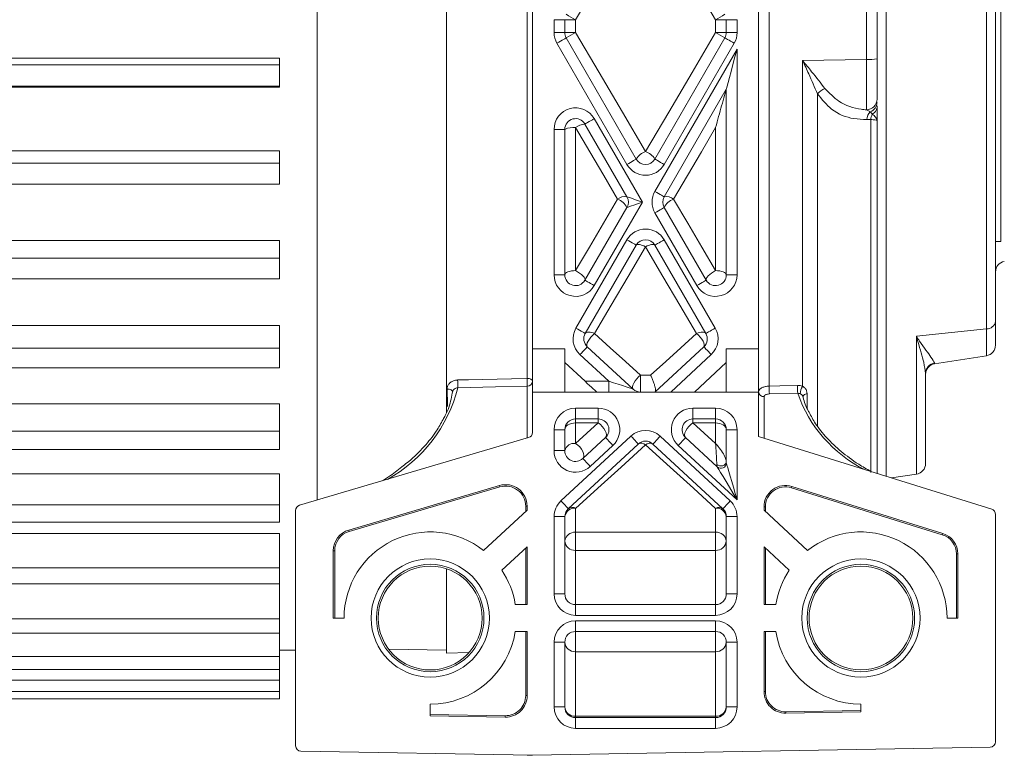
# Model space of a CAD drawing. Units: millimetres. Extents: x 111 to 1500, y 82 to 1020.
# Drawn here: x 1058 to 1150, y 192 to 261 of the extents above; entities that cross this region are included whole.
import ezdxf

# ---------------------------------------------------------------- set-up
doc = ezdxf.new("R2010")
doc.units = ezdxf.units.MM

msp = doc.modelspace()

# ---------------------------------------------------------------- linework, layer by layer
at = {"color": 7, "linetype": 'Continuous', "lineweight": 0}
for p, q in [((1086.004, 303.991), (1086.004, 215.906)), ((1098.004, 224.014), (1098.004, 296.989)), ((1105.495, 227.213), (1105.495, 292.684)), ((1127.986, 292.949), (1127.986, 226.498)), ((1106.004, 229.949), (1106.004, 289.949)), ((1127.004, 229.949), (1127.004, 289.949)), ((1148.156, 231.82), (1148.156, 288.077)), ((1149.004, 287.393), (1149.004, 232.504)), ((1149.504, 279.949), (1149.504, 239.949)), ((1137.021, 256.861), (1137.021, 263.036)), ((1138.004, 262.983), (1138.004, 256.914)), ((1109.004, 260.546), (1108.004, 260.546)), ((1108.004, 259.352), (1108.004, 260.546)), ((1109.004, 260.546), (1109.004, 259.352)), ((1110.004, 260.536), (1110.004, 259.362)), ((1123.004, 259.362), (1123.004, 260.536)), ((1124.004, 259.352), (1124.004, 260.546)), ((1125.004, 260.546), (1124.004, 260.546)), ((1125.004, 260.546), (1125.004, 259.352)), ((1109.004, 259.352), (1108.004, 259.352)), ((1109.138, 258.852), (1115.638, 247.593)), ((1117.37, 247.593), (1123.87, 258.852)), ((1125.004, 259.352), (1124.004, 259.352)), ((1114.772, 247.093), (1108.272, 258.352)), ((1124.736, 258.352), (1118.236, 247.093)), ((1082.504, 256.962), (974.504, 256.962)), ((1082.504, 256.962), (1082.504, 256.338)), ((1117.37, 244.593), (1125.004, 257.816)), ((1125.004, 257.816), (1125.004, 236.835)), ((1082.504, 256.338), (974.504, 256.338)), ((1082.504, 256.338), (1082.504, 254.353)), ((1131.089, 256.748), (1137.021, 256.861)), ((1131.089, 226.472), (1131.089, 256.748)), ((1082.504, 254.353), (974.504, 254.353)), ((1082.504, 254.269), (974.504, 254.269)), ((1082.504, 254.353), (1082.504, 254.269)), ((1124.004, 254.084), (1118.236, 244.093)), ((1124.004, 236.835), (1124.004, 254.084)), ((1138.004, 252.53), (1138.004, 252.398)), ((1137.379, 251.998), (1137.023, 252.165)), ((1137.564, 251.773), (1137.379, 251.998)), ((1114.772, 244.093), (1110.87, 250.852)), ((1111.736, 251.352), (1116.215, 243.593)), ((1137.418, 251.267), (1137.047, 251.259)), ((1138.004, 251.164), (1138.004, 218.382)), ((1108.004, 236.835), (1108.004, 250.352)), ((1108.004, 250.352), (1109.004, 250.352)), ((1109.004, 250.352), (1109.004, 236.835)), ((1110.004, 250.514), (1110.004, 237.225)), ((1123.004, 237.225), (1123.004, 250.514)), ((1082.504, 248.362), (974.504, 248.362)), ((1082.504, 248.362), (1082.504, 247.212)), ((1082.504, 247.212), (974.504, 247.212)), ((1082.504, 247.212), (1082.504, 245.264)), ((974.504, 245.264), (1082.504, 245.264)), ((1116.215, 243.593), (1111.736, 235.835)), ((1110.87, 236.335), (1114.772, 243.093)), ((1121.272, 235.835), (1117.37, 242.593)), ((1118.236, 243.093), (1122.138, 236.335)), ((1082.504, 240.021), (974.504, 240.021)), ((1082.504, 240.021), (1082.504, 238.371)), ((1110.037, 231.893), (1114.772, 240.093)), ((1115.638, 239.593), (1110.903, 231.393)), ((1122.104, 231.393), (1117.37, 239.593)), ((1118.236, 240.093), (1122.97, 231.893)), ((1149.504, 239.949), (1149.004, 239.949)), ((1082.504, 238.371), (974.504, 238.371)), ((1082.504, 238.371), (1082.504, 236.48)), ((974.504, 236.48), (1082.504, 236.48)), ((1109.004, 236.835), (1108.004, 236.835)), ((1124.004, 236.835), (1125.004, 236.835)), ((1149.004, 232.504), (1149.004, 230.306)), ((1082.504, 232.126), (974.504, 232.126)), ((1082.504, 232.126), (1082.504, 230.012)), ((1141.656, 231.127), (1148.156, 231.82)), ((1082.504, 230.012), (974.504, 230.012)), ((1082.504, 230.012), (1082.504, 228.199)), ((1109.004, 229.949), (1106.004, 229.949)), ((1106.004, 225.949), (1106.004, 229.949)), ((1109.004, 229.949), (1109.004, 225.949)), ((1111.09, 230.159), (1115.354, 226.215)), ((1117.365, 225.949), (1121.917, 230.159)), ((1124.004, 229.949), (1124.004, 225.949)), ((1127.004, 229.949), (1124.004, 229.949)), ((1127.004, 225.949), (1127.004, 229.949)), ((1109.004, 228.683), (1110.879, 226.949)), ((1113.088, 226.949), (1110.411, 229.425)), ((1122.596, 229.425), (1118.838, 225.949)), ((1121.047, 225.949), (1124.004, 228.683)), ((1143.351, 228.579), (1148.156, 229.318)), ((974.504, 228.199), (1082.504, 228.199)), ((1110.879, 226.949), (1113.088, 226.949)), ((1113.088, 226.949), (1113.088, 225.949)), ((1116.033, 227.506), (1116.974, 227.506)), ((1116.033, 227.506), (1116.033, 225.949)), ((1142.504, 227.669), (1142.504, 219.306)), ((1106.004, 222.189), (1106.004, 225.949)), ((1109.004, 225.949), (1106.004, 225.949)), ((1124.004, 225.949), (1109.004, 225.949)), ((1127.004, 225.949), (1124.004, 225.949)), ((1127.004, 221.815), (1127.004, 225.949)), ((1130.632, 225.83), (1128.004, 225.77)), ((1082.504, 224.851), (974.504, 224.851)), ((1082.504, 224.851), (1082.504, 222.321)), ((1110.004, 224.449), (1112.109, 224.449)), ((1110.004, 223.449), (1110.004, 224.449)), ((1112.109, 223.449), (1112.109, 224.449)), ((1120.898, 224.449), (1123.004, 224.449)), ((1120.898, 223.449), (1120.898, 224.449)), ((1123.004, 223.449), (1123.004, 224.449)), ((1112.109, 223.449), (1110.004, 223.449)), ((1110.004, 223.449), (1110.004, 223.082)), ((1112.109, 223.082), (1112.109, 223.449)), ((1123.004, 223.449), (1120.898, 223.449)), ((1120.898, 223.449), (1120.898, 223.082)), ((1123.004, 223.082), (1123.004, 223.449)), ((1082.504, 222.321), (974.504, 222.321)), ((1082.504, 222.321), (1082.504, 220.604)), ((1108.004, 220.501), (1108.004, 222.449)), ((1109.004, 222.449), (1108.004, 222.449)), ((1109.004, 222.449), (1109.004, 220.501)), ((1110.004, 223.082), (1110.004, 221.167)), ((1112.109, 223.082), (1110.004, 223.082)), ((1123.004, 223.082), (1120.898, 223.082)), ((1123.004, 221.167), (1123.004, 223.082)), ((1125.004, 222.449), (1124.004, 222.449)), ((1124.004, 219.358), (1124.004, 222.449)), ((1125.004, 222.449), (1125.004, 215.927)), ((1105.645, 221.709), (1084.362, 215.421)), ((1108.646, 215.839), (1115.146, 221.852)), ((1110.683, 219.767), (1112.788, 221.715)), ((1117.862, 221.852), (1124.362, 215.839)), ((1120.219, 221.715), (1123.164, 218.99)), ((1148.653, 215.058), (1127.004, 221.815)), ((974.504, 220.604), (1082.504, 220.604)), ((1108.004, 220.501), (1109.004, 220.501)), ((1115.825, 221.118), (1109.325, 215.105)), ((1113.467, 220.98), (1111.362, 219.033)), ((1123.683, 215.105), (1117.183, 221.118)), ((1125.004, 215.927), (1119.54, 220.98)), ((1082.504, 218.361), (974.504, 218.361)), ((1082.504, 218.361), (1082.504, 215.471)), ((1139.348, 217.962), (1141.656, 218.318)), ((1102.937, 217.26), (1088.937, 213.123)), ((1102.974, 217.134), (1088.974, 212.998)), ((1102.974, 217.134), (1102.937, 217.26)), ((1130.06, 217.057), (1130.099, 217.182)), ((1144.06, 212.688), (1130.06, 217.057)), ((1144.099, 212.813), (1130.099, 217.182)), ((1082.504, 215.471), (974.504, 215.471)), ((1082.504, 215.471), (1082.504, 213.866)), ((1084.004, 214.942), (1084.004, 193.073)), ((1105.504, 214.976), (1101.455, 211.232)), ((1105.373, 215.342), (1105.504, 215.342)), ((1105.373, 214.855), (1105.373, 215.342)), ((1105.504, 214.976), (1105.504, 215.342)), ((1110.004, 215.14), (1110.004, 212.918)), ((1123.004, 212.918), (1123.004, 215.14)), ((1127.504, 215.273), (1127.504, 214.976)), ((1127.635, 215.273), (1127.504, 215.273)), ((1131.552, 211.232), (1127.504, 214.976)), ((1127.635, 215.273), (1127.635, 214.855)), ((1109.004, 214.371), (1108.004, 214.371)), ((1108.004, 207.199), (1108.004, 214.371)), ((1109.004, 214.371), (1109.004, 207.199)), ((1125.004, 214.371), (1124.004, 214.371)), ((1124.004, 207.199), (1124.004, 214.371)), ((1125.004, 214.371), (1125.004, 207.199)), ((1149.004, 193.44), (1149.004, 214.581)), ((974.504, 213.866), (1082.504, 213.866)), ((1088.974, 212.998), (1088.937, 213.123)), ((1082.504, 212.8), (974.504, 212.8)), ((1082.504, 212.8), (1082.504, 209.615)), ((1110.004, 212.918), (1123.004, 212.918)), ((1110.004, 212.918), (1110.004, 211.234)), ((1123.004, 211.234), (1123.004, 212.918)), ((1144.06, 212.688), (1144.099, 212.813)), ((1105.504, 211.571), (1103.153, 209.397)), ((1105.373, 206.199), (1105.373, 211.45)), ((1105.504, 206.199), (1105.504, 211.571)), ((1129.854, 209.397), (1127.504, 211.571)), ((1127.504, 211.571), (1127.504, 206.199)), ((1127.635, 211.45), (1127.635, 206.199)), ((1087.504, 211.205), (1087.504, 204.949)), ((1087.635, 211.205), (1087.504, 211.205)), ((1087.635, 211.205), (1087.635, 204.949)), ((1110.004, 211.234), (1110.004, 206.199)), ((1123.004, 211.234), (1110.004, 211.234)), ((1123.004, 206.199), (1123.004, 211.234)), ((1145.373, 210.904), (1145.504, 210.904)), ((1145.373, 204.949), (1145.373, 210.904)), ((1145.504, 204.949), (1145.504, 210.904)), ((1082.504, 209.615), (974.504, 209.615)), ((1082.504, 209.615), (1082.504, 208.135)), ((1098.004, 201.699), (1098.004, 209.533)), ((974.504, 208.135), (1082.504, 208.135)), ((1082.504, 208.135), (1082.504, 204.883)), ((1109.004, 207.199), (1108.004, 207.199)), ((1125.004, 207.199), (1124.004, 207.199)), ((1104.405, 206.199), (1105.504, 206.199)), ((1110.004, 206.199), (1110.004, 205.199)), ((1110.004, 206.199), (1123.004, 206.199)), ((1123.004, 205.199), (1123.004, 206.199)), ((1127.504, 206.199), (1128.602, 206.199)), ((1082.504, 204.883), (974.504, 204.883)), ((1082.504, 204.883), (1082.504, 203.539)), ((1088.504, 204.949), (1087.504, 204.949)), ((1123.004, 205.199), (1110.004, 205.199)), ((1145.504, 204.949), (1144.504, 204.949)), ((1110.004, 204.699), (1123.004, 204.699)), ((1110.004, 203.699), (1110.004, 204.699)), ((1123.004, 203.699), (1123.004, 204.699)), ((974.504, 203.539), (1082.504, 203.539)), ((1082.504, 203.539), (1082.504, 201.381)), ((1104.405, 203.699), (1105.504, 203.699)), ((1105.373, 197.743), (1105.373, 203.699)), ((1105.504, 197.743), (1105.504, 203.699)), ((1123.004, 203.699), (1110.004, 203.699)), ((1110.004, 201.823), (1110.004, 203.699)), ((1123.004, 201.823), (1123.004, 203.699)), ((1127.504, 203.699), (1127.504, 198.109)), ((1127.504, 203.699), (1128.602, 203.699)), ((1127.635, 203.699), (1127.635, 198.109)), ((1108.004, 196.698), (1108.004, 202.699)), ((1109.004, 202.699), (1108.004, 202.699)), ((1109.004, 202.699), (1109.004, 196.698)), ((1124.004, 202.699), (1125.004, 202.699)), ((1124.004, 196.698), (1124.004, 202.699)), ((1125.004, 202.699), (1125.004, 196.698)), ((1082.504, 201.381), (974.504, 201.381)), ((1082.504, 201.949), (1084.004, 201.949)), ((1082.504, 201.381), (1082.504, 200.181)), ((1092.652, 202.042), (1098.004, 201.949)), ((1098.004, 201.699), (1100.1, 201.735)), ((1110.004, 201.823), (1110.004, 195.822)), ((1123.004, 201.823), (1110.004, 201.823)), ((1123.004, 195.822), (1123.004, 201.823)), ((974.504, 200.181), (1082.504, 200.181)), ((1082.504, 200.181), (1082.504, 199.187)), ((1082.504, 199.187), (974.504, 199.187)), ((1082.504, 199.187), (1082.504, 198.136)), ((974.504, 198.136), (1082.504, 198.136)), ((1082.504, 198.136), (1082.504, 197.449)), ((1105.373, 197.743), (1105.504, 197.743)), ((1127.635, 198.109), (1127.504, 198.109)), ((974.504, 197.449), (1082.504, 197.449)), ((1096.504, 195.864), (1096.504, 196.949)), ((1108.004, 196.698), (1109.004, 196.698)), ((1124.004, 196.698), (1125.004, 196.698)), ((1136.504, 196.949), (1136.504, 196.231)), ((1096.504, 195.995), (1103.471, 195.874)), ((1096.504, 195.864), (1103.469, 195.743)), ((1103.471, 195.874), (1103.469, 195.743)), ((1110.004, 195.822), (1110.004, 195.698)), ((1110.004, 195.822), (1123.004, 195.822)), ((1110.004, 195.698), (1123.004, 195.698)), ((1110.004, 195.698), (1110.004, 194.698)), ((1123.004, 195.698), (1123.004, 195.822)), ((1123.004, 195.698), (1123.004, 194.698)), ((1129.536, 196.24), (1136.504, 196.362)), ((1129.536, 196.24), (1129.539, 196.109)), ((1129.539, 196.109), (1136.504, 196.231)), ((1123.004, 194.698), (1110.004, 194.698)), ((1105.995, 192.198), (1084.495, 192.574)), ((1148.512, 192.94), (1106.012, 192.198))]:
    msp.add_line(p, q, dxfattribs=at)
at = {"color": 8, "linetype": 'Continuous', "lineweight": 0}
for p, q in [((1138.851, 301.78), (1138.851, 218.117)), ((1132.468, 253.656), (1132.468, 222.718)), ((1137.418, 218.461), (1137.418, 251.267)), ((1148.156, 229.318), (1148.156, 231.82)), ((1141.656, 218.318), (1141.656, 231.127)), ((1143.351, 228.649), (1143.351, 228.579)), ((1105.512, 221.67), (1105.512, 226.494)), ((1127.512, 225.52), (1127.512, 221.656))]:
    msp.add_line(p, q, dxfattribs=at)
at = {"color": 7, "linetype": 'Continuous', "lineweight": 0, "flags": 128}
for points in [[(1116.504, 271.604), (1114.353, 267.942), (1112.183, 264.248), (1110.004, 260.536)], [(1123.004, 260.536), (1120.824, 264.248), (1118.654, 267.942), (1116.504, 271.604)], [(1109.138, 258.852), (1109.121, 258.842), (1109.072, 258.814), (1108.992, 258.767), (1108.884, 258.705), (1108.753, 258.629), (1108.603, 258.543), (1108.44, 258.449), (1108.272, 258.352)], [(1110.004, 259.362), (1112.183, 255.65), (1114.353, 251.955), (1116.504, 248.293)], [(1116.504, 248.293), (1118.654, 251.955), (1120.824, 255.65), (1123.004, 259.362)], [(1123.87, 258.852), (1123.886, 258.842), (1123.936, 258.814), (1124.016, 258.767), (1124.123, 258.705), (1124.255, 258.629), (1124.404, 258.543), (1124.567, 258.449), (1124.736, 258.352)], [(1125.004, 257.816), (1124.809, 257.088), (1124.621, 256.388), (1124.448, 255.742), (1124.296, 255.177), (1124.172, 254.713), (1124.08, 254.368), (1124.023, 254.155), (1124.004, 254.084)], [(1111.736, 251.352), (1111.567, 251.254), (1111.404, 251.16), (1111.255, 251.074), (1111.123, 250.998), (1111.016, 250.936), (1110.936, 250.89), (1110.886, 250.861), (1110.87, 250.852)], [(1113.906, 243.869), (1112.617, 246.064), (1111.315, 248.28), (1110.004, 250.514)], [(1123.004, 250.514), (1121.692, 248.28), (1120.391, 246.064), (1119.102, 243.869)], [(1115.638, 247.593), (1115.621, 247.584), (1115.572, 247.555), (1115.492, 247.509), (1115.384, 247.447), (1115.253, 247.371), (1115.103, 247.285), (1114.94, 247.191), (1114.772, 247.093)], [(1117.37, 247.593), (1117.386, 247.584), (1117.436, 247.555), (1117.516, 247.509), (1117.623, 247.447), (1117.755, 247.371), (1117.904, 247.285), (1118.067, 247.191), (1118.236, 247.093)], [(1117.37, 244.593), (1117.539, 244.496), (1117.701, 244.402), (1117.851, 244.316), (1117.982, 244.24), (1118.09, 244.178), (1118.17, 244.131), (1118.219, 244.103), (1118.236, 244.093)], [(1110.004, 237.225), (1111.285, 239.408), (1112.587, 241.624), (1113.906, 243.869)], [(1114.772, 244.093), (1114.799, 244.084), (1114.881, 244.055), (1115.015, 244.009), (1115.194, 243.947), (1115.413, 243.871), (1115.663, 243.785), (1115.933, 243.691), (1116.215, 243.593)], [(1116.215, 243.593), (1115.933, 243.496), (1115.663, 243.402), (1115.413, 243.316), (1115.194, 243.24), (1115.015, 243.178), (1114.881, 243.131), (1114.799, 243.103), (1114.772, 243.093)], [(1119.102, 243.869), (1120.421, 241.624), (1121.722, 239.408), (1123.004, 237.225)], [(1118.236, 243.093), (1118.219, 243.084), (1118.17, 243.055), (1118.09, 243.009), (1117.982, 242.947), (1117.851, 242.871), (1117.701, 242.785), (1117.539, 242.691), (1117.37, 242.593)], [(1115.638, 239.593), (1115.621, 239.603), (1115.572, 239.631), (1115.492, 239.678), (1115.384, 239.74), (1115.253, 239.816), (1115.103, 239.902), (1114.94, 239.996), (1114.772, 240.093)], [(1116.504, 239.445), (1116.351, 239.517), (1116.203, 239.576), (1116.064, 239.62), (1115.939, 239.649), (1115.831, 239.66), (1115.742, 239.655), (1115.678, 239.632), (1115.638, 239.593)], [(1117.37, 239.593), (1117.33, 239.632), (1117.265, 239.655), (1117.177, 239.66), (1117.068, 239.649), (1116.943, 239.62), (1116.804, 239.576), (1116.656, 239.517), (1116.504, 239.445)], [(1118.236, 240.093), (1118.067, 239.996), (1117.904, 239.902), (1117.755, 239.816), (1117.623, 239.74), (1117.516, 239.678), (1117.436, 239.631), (1117.386, 239.603), (1117.37, 239.593)], [(1116.504, 239.445), (1114.889, 236.695), (1113.309, 234.006), (1111.769, 231.383)], [(1121.238, 231.383), (1119.698, 234.006), (1118.119, 236.695), (1116.504, 239.445)], [(1109.004, 236.835), (1109.023, 236.911), (1109.08, 236.984), (1109.172, 237.052), (1109.296, 237.111), (1109.448, 237.159), (1109.621, 237.195), (1109.809, 237.218), (1110.004, 237.225)], [(1110.004, 237.225), (1110.197, 237.121), (1110.381, 237.003), (1110.547, 236.877), (1110.686, 236.748), (1110.792, 236.624), (1110.86, 236.511), (1110.886, 236.412), (1110.87, 236.335)], [(1122.138, 236.335), (1122.121, 236.412), (1122.147, 236.511), (1122.215, 236.624), (1122.321, 236.748), (1122.46, 236.877), (1122.626, 237.003), (1122.81, 237.121), (1123.004, 237.225)], [(1123.004, 237.225), (1123.199, 237.218), (1123.386, 237.195), (1123.559, 237.159), (1123.711, 237.111), (1123.835, 237.052), (1123.927, 236.984), (1123.984, 236.911), (1124.004, 236.835)], [(1110.87, 236.335), (1110.886, 236.325), (1110.936, 236.297), (1111.016, 236.251), (1111.123, 236.189), (1111.255, 236.113), (1111.404, 236.026), (1111.567, 235.933), (1111.736, 235.835)], [(1122.138, 236.335), (1122.121, 236.325), (1122.072, 236.297), (1121.992, 236.251), (1121.884, 236.189), (1121.753, 236.113), (1121.603, 236.026), (1121.44, 235.933), (1121.272, 235.835)], [(1110.037, 231.893), (1110.206, 231.795), (1110.369, 231.702), (1110.518, 231.615), (1110.649, 231.539), (1110.757, 231.477), (1110.837, 231.431), (1110.886, 231.403), (1110.903, 231.393)], [(1110.903, 231.393), (1110.951, 231.449), (1111.021, 231.489), (1111.112, 231.513), (1111.22, 231.521), (1111.344, 231.511), (1111.479, 231.484), (1111.622, 231.441), (1111.769, 231.383)], [(1111.769, 231.383), (1111.594, 231.226), (1111.43, 231.048), (1111.285, 230.862), (1111.169, 230.678), (1111.088, 230.506), (1111.046, 230.356), (1111.047, 230.239), (1111.09, 230.159)], [(1111.769, 231.383), (1113.213, 230.07), (1114.635, 228.777), (1116.033, 227.506)], [(1116.974, 227.506), (1118.372, 228.777), (1119.794, 230.07), (1121.238, 231.383)], [(1121.238, 231.383), (1121.385, 231.441), (1121.528, 231.484), (1121.663, 231.511), (1121.787, 231.521), (1121.895, 231.513), (1121.986, 231.489), (1122.056, 231.449), (1122.104, 231.393)], [(1121.917, 230.159), (1121.96, 230.239), (1121.961, 230.356), (1121.92, 230.506), (1121.838, 230.678), (1121.722, 230.862), (1121.577, 231.048), (1121.413, 231.226), (1121.238, 231.383)], [(1122.97, 231.893), (1122.801, 231.795), (1122.639, 231.702), (1122.489, 231.615), (1122.358, 231.539), (1122.25, 231.477), (1122.17, 231.431), (1122.121, 231.403), (1122.104, 231.393)], [(1110.411, 229.425), (1110.544, 229.568), (1110.671, 229.706), (1110.788, 229.833), (1110.891, 229.944), (1110.976, 230.035), (1111.038, 230.103), (1111.077, 230.145), (1111.09, 230.159)], [(1122.596, 229.425), (1122.464, 229.568), (1122.336, 229.706), (1122.219, 229.833), (1122.116, 229.944), (1122.032, 230.035), (1121.969, 230.103), (1121.93, 230.145), (1121.917, 230.159)], [(1099.05, 227.066), (1100.049, 227.089), (1104.048, 227.18), (1105.495, 227.213)], [(1106.004, 226.932), (1105.994, 226.987), (1105.965, 227.04), (1105.918, 227.089), (1105.854, 227.132), (1105.777, 227.167), (1105.689, 227.193), (1105.594, 227.209), (1105.495, 227.213)], [(1111.96, 225.949), (1111.939, 225.968), (1111.878, 226.025), (1111.778, 226.117), (1111.643, 226.242), (1111.48, 226.393), (1111.293, 226.566), (1111.09, 226.754), (1110.879, 226.949)], [(1113.088, 226.949), (1113.53, 226.805), (1113.955, 226.668), (1114.347, 226.541), (1114.69, 226.43), (1114.972, 226.338), (1115.182, 226.27), (1115.311, 226.229), (1115.354, 226.215)], [(1115.354, 226.215), (1115.3, 226.307), (1115.291, 226.438), (1115.328, 226.601), (1115.409, 226.786), (1115.528, 226.98), (1115.678, 227.173), (1115.85, 227.352), (1116.033, 227.506)], [(1098.071, 226.226), (1098.174, 226.223), (1098.273, 226.207), (1098.364, 226.18), (1098.443, 226.143), (1098.506, 226.097), (1098.55, 226.044), (1098.575, 225.986), (1098.578, 225.926)], [(1105.512, 226.494), (1102.562, 226.426), (1099.067, 226.346)], [(1127.986, 226.498), (1128.986, 226.52), (1130.615, 226.557)], [(1110.004, 223.082), (1109.809, 223.069), (1109.621, 223.033), (1109.448, 222.975), (1109.296, 222.896), (1109.172, 222.8), (1109.08, 222.691), (1109.023, 222.572), (1109.004, 222.449)], [(1110.004, 221.167), (1111.047, 222.115), (1112.109, 223.082)], [(1112.788, 221.715), (1112.856, 221.822), (1112.876, 221.971), (1112.844, 222.151), (1112.765, 222.351), (1112.643, 222.557), (1112.486, 222.756), (1112.304, 222.935), (1112.109, 223.082)], [(1120.898, 223.082), (1120.703, 222.935), (1120.521, 222.756), (1120.364, 222.557), (1120.242, 222.351), (1120.163, 222.151), (1120.132, 221.971), (1120.151, 221.822), (1120.219, 221.715)], [(1120.898, 223.082), (1121.961, 222.115), (1123.004, 221.167)], [(1124.004, 222.449), (1123.984, 222.572), (1123.927, 222.691), (1123.835, 222.8), (1123.711, 222.896), (1123.559, 222.975), (1123.386, 223.033), (1123.199, 223.069), (1123.004, 223.082)], [(1113.467, 220.98), (1113.335, 221.124), (1113.207, 221.261), (1113.09, 221.388), (1112.987, 221.5), (1112.903, 221.591), (1112.84, 221.659), (1112.801, 221.7), (1112.788, 221.715)], [(1115.825, 221.118), (1115.812, 221.132), (1115.773, 221.174), (1115.71, 221.241), (1115.626, 221.333), (1115.523, 221.444), (1115.405, 221.571), (1115.278, 221.709), (1115.146, 221.852)], [(1117.862, 221.852), (1117.729, 221.709), (1117.602, 221.571), (1117.484, 221.444), (1117.382, 221.333), (1117.297, 221.241), (1117.234, 221.174), (1117.196, 221.132), (1117.183, 221.118)], [(1120.219, 221.715), (1120.206, 221.7), (1120.167, 221.659), (1120.105, 221.591), (1120.02, 221.5), (1119.917, 221.388), (1119.8, 221.261), (1119.673, 221.124), (1119.54, 220.98)], [(1110.004, 221.167), (1110.204, 221.024), (1110.391, 220.846), (1110.551, 220.645), (1110.675, 220.434), (1110.754, 220.227), (1110.782, 220.039), (1110.758, 219.882), (1110.683, 219.767)], [(1116.504, 221.051), (1114.228, 218.982), (1112.059, 217.01), (1110.004, 215.14)], [(1123.004, 215.14), (1120.948, 217.01), (1118.779, 218.982), (1116.504, 221.051)], [(1111.362, 219.033), (1111.229, 219.176), (1111.102, 219.314), (1110.984, 219.441), (1110.882, 219.552), (1110.797, 219.643), (1110.734, 219.711), (1110.696, 219.753), (1110.683, 219.767)], [(1123.112, 219.222), (1123.225, 219.145), (1123.364, 219.098), (1123.517, 219.083), (1123.668, 219.103), (1123.804, 219.156), (1123.911, 219.237), (1123.98, 219.338), (1124.004, 219.449)], [(1125.004, 215.927), (1124.645, 216.524), (1124.3, 217.099), (1123.982, 217.629), (1123.703, 218.093), (1123.474, 218.474), (1123.304, 218.757), (1123.199, 218.932), (1123.164, 218.99)], [(1124.004, 219.358), (1124.019, 219.305), (1124.064, 219.151), (1124.138, 218.898), (1124.238, 218.555), (1124.361, 218.132), (1124.504, 217.642), (1124.662, 217.1), (1124.83, 216.522), (1125.004, 215.927)], [(1109.325, 215.105), (1109.312, 215.119), (1109.273, 215.161), (1109.21, 215.229), (1109.126, 215.32), (1109.023, 215.432), (1108.905, 215.558), (1108.778, 215.696), (1108.646, 215.839)], [(1124.362, 215.839), (1124.229, 215.696), (1124.102, 215.558), (1123.984, 215.432), (1123.882, 215.32), (1123.797, 215.229), (1123.734, 215.161), (1123.696, 215.119), (1123.683, 215.105)]]:
    msp.add_lwpolyline(points, dxfattribs=at)
at = {"color": 8, "linetype": 'Continuous', "lineweight": 0, "flags": 128}
msp.add_lwpolyline([(1131.124, 225.498), (1131.125, 225.519), (1131.139, 225.573), (1131.169, 225.624), (1131.214, 225.671), (1131.273, 225.712), (1131.344, 225.747), (1131.424, 225.773), (1131.51, 225.79)], dxfattribs=at)
at = {"color": 7, "linetype": 'Continuous', "lineweight": 0}
for centre, radius in [((1096.504, 204.949), 5.491), ((1136.504, 204.949), 5.491), ((1096.504, 204.949), 4.991), ((1096.502, 204.949), 4.824), ((1136.504, 204.949), 4.991), ((1136.505, 204.949), 4.822)]:
    msp.add_circle(centre, radius, dxfattribs=at)
for centre, radius, start, end in [((1124.216, 285.656), 28.862, 238.50488, 240.50023), ((1108.792, 285.654), 28.86, 299.4997, 301.4952), ((1109.754, 285.356), 24.822, 268.26838, 270.57693), ((1123.254, 285.356), 24.822, 269.42307, 271.73162), ((1110.004, 259.352), 2, 180, 210), ((1109.754, 234.541), 24.822, 89.42307, 91.73162), ((1110.004, 259.352), 1, 180, 210), ((1124.209, 234.253), 28.849, 119.49931, 121.49557), ((1123.254, 234.541), 24.822, 88.26838, 90.57693), ((1108.799, 234.255), 28.847, 58.50435, 60.50075), ((1123.004, 259.352), 1, 330, 0), ((1123.004, 259.352), 2, 330, 0), ((1137.263, 261.453), 4.599, 266.98247, 279.26594), ((1133.828, 252.522), 1.771, 112.46428, 140.18824), ((1137.007, 253.161), 0.996, 270.89672, 359.79993), ((1137.077, 252.875), 0.927, 289.01018, 358.71526), ((1137.276, 252.443), 0.729, 293.271, 356.48196), ((1110.004, 250.352), 2, 30, 180), ((1138.124, 251.219), 1.078, 133.74209, 177.85664), ((1138.648, 251.186), 1.233, 151.52947, 176.23724), ((1110.004, 250.352), 1, 30, 180), ((1111.034, 249.153), 1.707, 95.51543, 127.12787), ((1109.76, 248.849), 1.683, 81.68118, 116.71994), ((1117.131, 246.632), 1.776, 110.68473, 147.21903), ((1115.876, 246.632), 1.776, 32.78095, 69.31529), ((1116.504, 248.093), 2, 210, 330), ((1116.504, 248.093), 1, 210, 330), ((1119.102, 243.593), 2, 150, 210), ((1114.577, 243.061), 1.051, 79.30966, 129.68916), ((1113.468, 242.51), 1.428, 24.11222, 72.1611), ((1113.906, 243.593), 1, 330, 30), ((1119.102, 243.593), 1, 150, 210), ((1118.431, 243.061), 1.051, 50.31086, 100.69033), ((1119.539, 242.51), 1.428, 107.83889, 155.88778), ((1116.504, 239.093), 2, 30, 150), ((1116.504, 239.093), 1, 30, 150), ((1150.004, 237.098), 1, 100.5, 180), ((1110.004, 236.835), 2, 180, 330), ((1110.004, 236.835), 1, 180, 330), ((1123.004, 236.835), 2, 210, 0), ((1123.004, 236.835), 1, 210, 0), ((1148.182, 232.654), 0.835, 268.16919, 349.63892), ((1111.769, 230.893), 2, 150, 227.23117), ((1111.769, 230.893), 1, 150, 227.23117), ((1121.238, 230.893), 1, 312.76883, 30), ((1121.238, 230.893), 2, 312.76883, 30), ((1148.004, 230.306), 1, 278.75, 0), ((1143.498, 227.666), 0.995, 98.48019, 179.81584), ((1143.504, 227.59), 1, 98.75, 180), ((1166.614, 228.343), 67.576, 181.08293, 181.6937), ((1172.678, 228.483), 67.195, 181.08289, 181.69651), ((1105.534, 226.964), 0.471, 267.37198, 356.04567), ((1116.033, 226.949), 1, 227.23117, 270), ((1127.476, 225.992), 0.473, 184.12251, 274.44246), ((1198.807, 227.833), 70.834, 181.07981, 181.66847), ((1201.34, 227.891), 70.738, 181.08014, 181.66937), ((1132.134, 225.764), 1.262, 145.8624, 179.34678), ((1110.004, 222.449), 2, 90, 180), ((1112.109, 222.449), 2, 312.76883, 90), ((1120.898, 222.449), 2, 90, 227.23117), ((1123.004, 222.449), 2, 0, 90), ((1110.004, 222.449), 1, 90, 180), ((1112.109, 222.449), 1, 312.76883, 90), ((1120.898, 222.449), 1, 90, 227.23117), ((1123.004, 222.449), 1, 0, 90), ((1116.504, 220.384), 2, 47.23117, 132.76883), ((1105.504, 222.189), 0.5, 286.46001, 0), ((1116.504, 220.384), 1, 47.23117, 132.76883), ((1110.004, 220.501), 2, 180, 312.76883), ((1109.864, 220.292), 0.886, 80.9602, 166.34964), ((1110.004, 220.501), 1, 180, 312.76883), ((1116.117, 220.601), 0.593, 49.32546, 119.51539), ((1116.89, 220.601), 0.593, 60.48462, 130.67453), ((1123.504, 219.358), 0.5, 227.23117, 0), ((1141.504, 219.306), 1, 278.75, 0), ((1103.504, 215.342), 2, 0, 106.46001), ((1103.504, 215.342), 1.869, 360, 106.46001), ((1129.504, 215.273), 2, 72.66601, 180), ((1129.504, 215.273), 1.869, 72.66601, 180), ((1110.004, 214.371), 2, 132.76883, 180), ((1123.004, 214.371), 2, 0, 47.23117), ((1084.504, 214.942), 0.5, 106.46001, 180), ((1109.902, 214.238), 0.908, 83.54364, 171.59426), ((1110.004, 214.371), 1, 132.76883, 180), ((1109.691, 214.601), 0.623, 59.89305, 126.03182), ((1123.316, 214.601), 0.623, 53.96815, 120.10698), ((1123.106, 214.238), 0.908, 8.40569, 96.4564), ((1123.004, 214.371), 1, 0, 47.23117), ((1148.504, 214.581), 0.5, 0, 72.66601), ((1089.504, 211.205), 2, 106.46001, 180), ((1089.504, 211.205), 1.869, 106.46001, 180), ((1096.504, 204.949), 8, 51.75812, 180), ((1109.917, 212.002), 0.919, 84.56808, 173.26678), ((1123.091, 212.002), 0.919, 6.73317, 95.43196), ((1136.504, 204.949), 8, 0, 128.24188), ((1143.504, 210.904), 1.869, 360, 72.66601), ((1143.504, 210.904), 2, 0, 72.66601), ((1109.945, 212.177), 0.944, 184.03853, 273.53635), ((1123.062, 212.177), 0.944, 266.46361, 355.96153), ((1096.504, 204.949), 8, 8.9893, 33.77953), ((1136.504, 204.949), 8, 146.22047, 171.0107), ((1110.004, 207.199), 2, 180, 270), ((1110.004, 207.199), 1, 180, 270), ((1123.004, 207.199), 2, 270, 0), ((1123.004, 207.199), 1, 270, 0), ((1110.004, 202.699), 2, 90, 180), ((1123.004, 202.699), 2, 0, 90), ((1096.504, 204.949), 8, 270, 351.0107), ((1110.004, 202.699), 1, 90, 180), ((1123.004, 202.699), 1, 0, 90), ((1136.504, 204.949), 8, 188.9893, 270), ((1109.945, 202.765), 0.944, 184.03859, 273.53641), ((1123.062, 202.765), 0.944, 266.46355, 355.96147), ((1103.504, 197.743), 2, 269, 0), ((1103.504, 197.743), 1.869, 269, 0), ((1129.504, 198.109), 2, 180, 271), ((1129.504, 198.109), 1.869, 180, 271), ((1110.004, 196.698), 2, 180, 270), ((1110.004, 196.698), 1, 180, 270), ((1109.945, 196.765), 0.944, 184.03847, 273.53629), ((1123.004, 196.698), 1, 270, 0), ((1123.004, 196.698), 2, 270, 0), ((1123.062, 196.765), 0.944, 266.46367, 355.96159), ((1084.504, 193.073), 0.5, 180, 269), ((1148.504, 193.44), 0.5, 271, 0), ((1105.504, 191.707), 0.5, 80.30204, 89.04123), ((1105.672, 192.692), 0.5, 260.25513, 271.00298), ((1106.004, 192.698), 0.5, 269, 271)]:
    msp.add_arc(centre, radius, start, end, dxfattribs=at)
at = {"color": 8, "linetype": 'Continuous', "lineweight": 0}
for centre, radius, start, end in [((1085.998, 229.616), 13.472, 299.01503, 345.95111), ((1142.507, 229.969), 12.575, 199.21482, 243.15579)]:
    msp.add_arc(centre, radius, start, end, dxfattribs=at)
at = {"color": 7, "linetype": 'Continuous', "lineweight": 0}
for points, knots in [([(1131.089, 256.748), (1131.092, 256.744), (1131.375, 256.397), (1132.112, 255.501), (1132.756, 254.669), (1133.152, 254.158)], [0, 0, 0, 0, 0.0043593, 0.3876414, 1, 1, 1, 1]), ([(1132.468, 253.656), (1132.204, 254.271), (1131.774, 255.272), (1131.281, 256.333), (1131.091, 256.743), (1131.089, 256.748)], [0, 0, 0, 0, 0.612417, 0.995403, 1, 1, 1, 1]), ([(1137.023, 252.165), (1137.024, 252.287), (1137.027, 252.531), (1137.028, 253.565), (1137.026, 254.959), (1137.023, 256.142), (1137.021, 256.78), (1137.021, 256.861)], [0, 0, 0, 0, 0.241324, 0.482653, 0.723954, 0.965252, 1, 1, 1, 1]), ([(1138.004, 256.914), (1138.004, 256.85), (1138.004, 256.339), (1138.004, 255.393), (1138.004, 254.278), (1138.004, 253.45), (1138.004, 253.255), (1138.004, 253.158)], [0, 0, 0, 0, 0.034749, 0.276051, 0.517349, 0.758675, 1, 1, 1, 1]), ([(1124.002, 254.081), (1123.998, 254.071), (1123.989, 254.047), (1123.933, 253.858), (1123.708, 253.069), (1123.379, 251.882), (1123.1, 250.867), (1123.004, 250.516), (1123.004, 250.514)], [0, 0, 0, 0, 0.032029, 0.078254, 0.209875, 0.72927, 0.997809, 1, 1, 1, 1]), ([(1137.047, 251.259), (1136.648, 251.277), (1135.512, 251.326), (1133.845, 251.955), (1132.886, 253.14), (1132.468, 253.656)], [0, 0, 0, 0, 0.233485, 0.666415, 1, 1, 1, 1]), ([(1133.152, 254.158), (1133.572, 253.722), (1134.55, 252.706), (1135.976, 252.279), (1136.863, 252.183), (1137.023, 252.165)], [0, 0, 0, 0, 0.381009, 0.887961, 1, 1, 1, 1]), ([(1138.004, 252.398), (1138.004, 252.21), (1138.004, 251.927), (1138.004, 251.499), (1138.004, 251.279), (1138.004, 251.167), (1138.004, 251.164)], [0, 0, 0, 0, 0.4933089, 0.7437727, 0.9945141, 1, 1, 1, 1]), ([(1138.004, 251.164), (1138.004, 251.165), (1138.003, 251.221), (1137.977, 251.328), (1137.845, 251.527), (1137.673, 251.678), (1137.564, 251.773)], [0, 0, 0, 0, 0.005306, 0.279945, 0.542666, 1, 1, 1, 1]), ([(1138.004, 251.164), (1138.001, 251.17), (1137.991, 251.195), (1137.85, 251.235), (1137.562, 251.256), (1137.418, 251.267)], [0, 0, 0, 0, 0.140394, 0.571328, 1, 1, 1, 1]), ([(1142.504, 227.669), (1142.462, 227.994), (1142.363, 228.766), (1141.959, 230.047), (1141.705, 230.952), (1141.657, 231.122), (1141.656, 231.127)], [0, 0, 0, 0, 0.373384, 0.885006, 0.9965, 1, 1, 1, 1]), ([(1141.656, 231.127), (1141.659, 231.123), (1141.754, 230.971), (1142.259, 230.182), (1143.073, 229.156), (1143.269, 228.8), (1143.351, 228.649)], [0, 0, 0, 0, 0.003529, 0.115386, 0.625978, 1, 1, 1, 1]), ([(1098.071, 226.226), (1098.078, 226.311), (1098.092, 226.486), (1098.226, 226.7), (1098.42, 226.88), (1098.673, 227.014), (1098.91, 227.061), (1099.036, 227.065), (1099.05, 227.066)], [0, 0, 0, 0, 0.198598, 0.411341, 0.542719, 0.756992, 0.973507, 1, 1, 1, 1]), ([(1117.381, 225.963), (1117.396, 225.99), (1117.427, 226.043), (1117.418, 226.238), (1117.369, 226.492), (1117.282, 226.793), (1117.161, 227.119), (1117.052, 227.356), (1116.988, 227.479), (1116.975, 227.504), (1116.974, 227.506)], [0, 0, 0, 0, 0.151642, 0.303412, 0.45249, 0.606556, 0.772081, 0.951963, 0.996439, 1, 1, 1, 1]), ([(1098.591, 226.045), (1098.544, 225.789), (1098.406, 225.032), (1098.131, 224.146), (1097.766, 223.528), (1097.693, 223.404)], [0, 0, 0, 0, 0.290005, 0.857519, 1, 1, 1, 1]), ([(1098.124, 224.616), (1098.116, 224.874), (1098.098, 225.406), (1098.08, 225.947), (1098.071, 226.226)], [0, 0, 0, 0, 0.486135, 1, 1, 1, 1]), ([(1127.004, 225.958), (1127.015, 226.018), (1127.037, 226.139), (1127.211, 226.3), (1127.466, 226.422), (1127.742, 226.486), (1127.92, 226.494), (1127.986, 226.498)], [0, 0, 0, 0, 0.218129, 0.436583, 0.654532, 0.87132, 1, 1, 1, 1]), ([(1130.615, 226.557), (1130.693, 226.555), (1130.858, 226.551), (1131.01, 226.499), (1131.089, 226.472)], [0, 0, 0, 0, 0.476538, 1, 1, 1, 1]), ([(1131.089, 226.472), (1131.103, 226.465), (1131.199, 226.413), (1131.351, 226.282), (1131.484, 226.056), (1131.502, 225.88), (1131.51, 225.79)], [0, 0, 0, 0, 0.048285, 0.345676, 0.666594, 1, 1, 1, 1]), ([(1128.004, 225.77), (1127.97, 225.768), (1127.881, 225.764), (1127.744, 225.734), (1127.616, 225.677), (1127.529, 225.603), (1127.518, 225.548), (1127.512, 225.52)], [0, 0, 0, 0, 0.128417, 0.344821, 0.562644, 0.781343, 1, 1, 1, 1]), ([(1130.872, 225.778), (1130.832, 225.793), (1130.755, 225.821), (1130.672, 225.827), (1130.632, 225.83)], [0, 0, 0, 0, 0.52182, 1, 1, 1, 1]), ([(1131.69, 224.074), (1131.635, 224.168), (1131.342, 224.673), (1131.209, 225.19), (1131.102, 225.611)], [0, 0, 0, 0, 0.1860438, 1, 1, 1, 1]), ([(1137.418, 218.578), (1137.036, 218.796), (1136.015, 219.378), (1134.64, 220.422), (1133.297, 221.682), (1132.293, 222.906), (1131.875, 223.715), (1131.69, 224.074)], [0, 0, 0, 0, 0.1363968, 0.3639834, 0.5915096, 0.819222, 1, 1, 1, 1]), ([(1097.693, 223.404), (1097.498, 223.035), (1097.044, 222.178), (1095.958, 220.869), (1094.916, 219.797), (1094.167, 219.23), (1093.995, 219.1)], [0, 0, 0, 0, 0.247363, 0.575692, 0.902291, 1, 1, 1, 1]), ([(1123.004, 221.167), (1123.005, 221.166), (1123.01, 221.161), (1123.019, 221.151), (1123.037, 221.132), (1123.071, 221.095), (1123.143, 221.017), (1123.348, 220.778), (1123.629, 220.397), (1123.872, 219.949), (1123.967, 219.682), (1123.999, 219.544), (1124.002, 219.479), (1124.004, 219.449)], [0, 0, 0, 0, 0.003183, 0.011179, 0.022539, 0.045502, 0.092368, 0.192337, 0.536443, 0.776948, 0.876365, 0.94243, 1, 1, 1, 1]), ([(1123.112, 219.222), (1123.112, 219.252), (1123.111, 219.317), (1123.108, 219.462), (1123.098, 219.75), (1123.072, 220.256), (1123.041, 220.703), (1123.019, 220.99), (1123.011, 221.083), (1123.007, 221.126), (1123.005, 221.148), (1123.004, 221.159), (1123.004, 221.165), (1123.004, 221.167)], [0, 0, 0, 0, 0.057678, 0.123779, 0.223132, 0.463375, 0.812459, 0.910527, 0.956204, 0.978439, 0.989369, 0.996812, 1, 1, 1, 1]), ([(1093.995, 219.1), (1093.614, 218.789), (1093.026, 218.308), (1092.327, 217.86), (1092.079, 217.701)], [0, 0, 0, 0, 0.646295, 1, 1, 1, 1]), ([(1123.164, 218.99), (1123.161, 218.994), (1123.143, 219.012), (1123.118, 219.072), (1123.114, 219.171), (1123.112, 219.222)], [0, 0, 0, 0, 0.104348, 0.538127, 1, 1, 1, 1]), ([(1106.012, 192.198), (1105.975, 192.198), (1105.897, 192.196), (1105.787, 192.194), (1105.71, 192.193), (1105.683, 192.192), (1105.682, 192.192), (1105.681, 192.192), (1105.681, 192.192), (1105.681, 192.192)], [0, 0, 0, 0, 0.3488935, 0.7412313, 0.9780104, 0.9929453, 0.99649, 0.9994597, 1, 1, 1, 1])]:
    msp.add_open_spline(points, degree=3, knots=knots, dxfattribs=at)
at = {"color": 8, "linetype": 'Continuous', "lineweight": 0}
for points, knots in [([(1099.067, 226.346), (1099.06, 226.345), (1098.997, 226.34), (1098.878, 226.313), (1098.751, 226.243), (1098.654, 226.153), (1098.596, 226.068), (1098.59, 226.006), (1098.588, 225.986)], [0, 0, 0, 0, 0.029515, 0.269754, 0.506592, 0.652041, 0.889044, 1, 1, 1, 1]), ([(1131.113, 225.537), (1131.11, 225.553), (1131.102, 225.61), (1131.036, 225.682), (1130.954, 225.738), (1130.899, 225.766), (1130.88, 225.774), (1130.872, 225.778)], [0, 0, 0, 0, 0.159966, 0.553096, 0.859561, 0.935523, 1, 1, 1, 1]), ([(1131.51, 225.79), (1131.511, 225.502), (1131.511, 225.04), (1131.511, 224.587), (1131.511, 224.417)], [0, 0, 0, 0, 0.624378, 1, 1, 1, 1])]:
    msp.add_open_spline(points, degree=3, knots=knots, dxfattribs=at)

doc.saveas('drawing.dxf')
